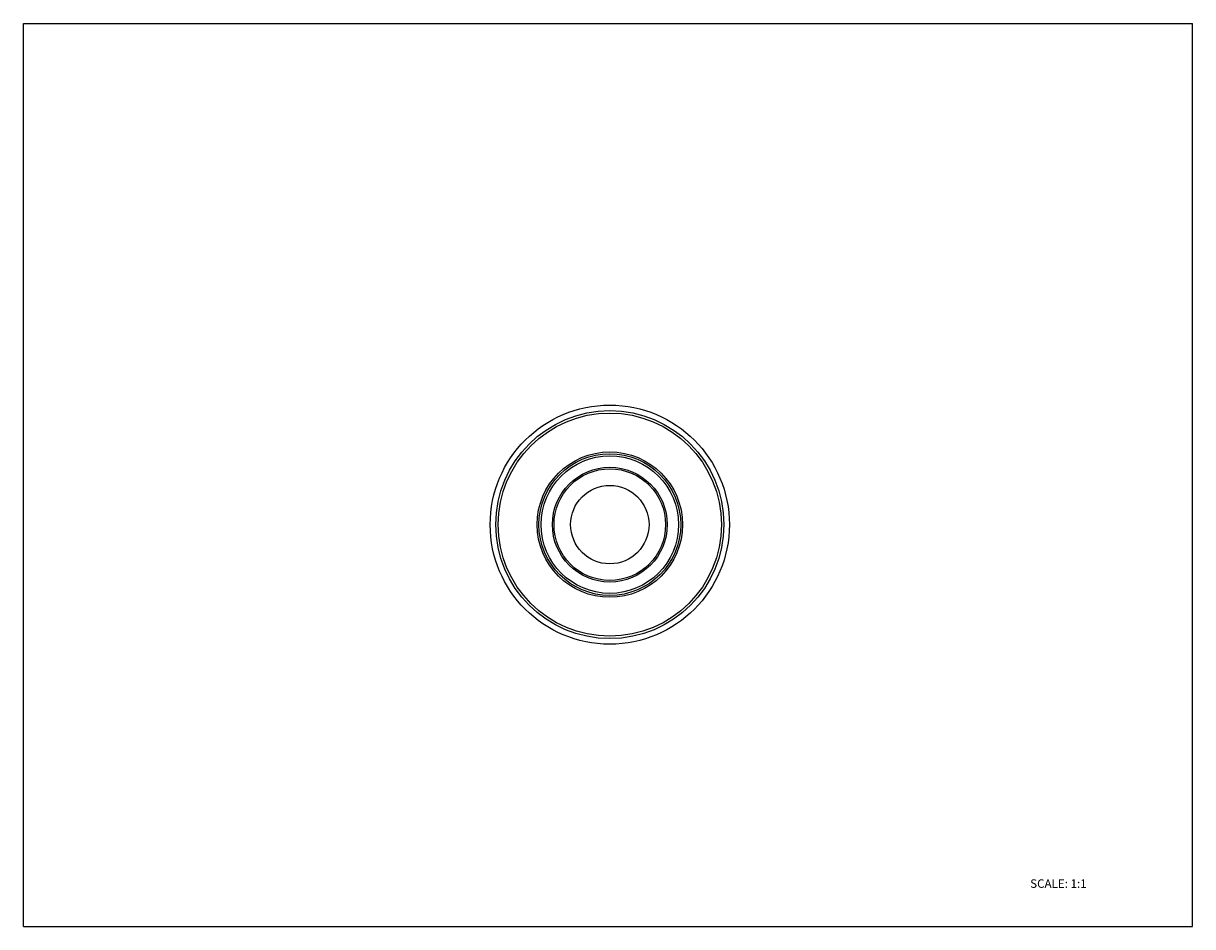
# Model space of a CAD drawing. Units: inches. Extents: x 0 to 11, y 0 to 8.5.
import ezdxf

# ---------------------------------------------------------------- set-up
doc = ezdxf.new("R2010")
doc.units = ezdxf.units.IN
doc.header["$LTSCALE"] = 0.605
doc.header["$MEASUREMENT"] = 0
doc.layers.get('0').update_dxf_attribs({"linetype": 'CONTINUOUS'})
doc.styles.get("Standard").update_dxf_attribs({"font": 'txt', "width": 0.8})

msp = doc.modelspace()

# ---------------------------------------------------------------- linework, layer by layer
at = {"color": 7, "linetype": 'CONTINUOUS'}
for p, q in [((0, 0), (0, 8.5)), ((0, 8.5), (11, 8.5)), ((11, 0), (11, 8.5)), ((0, 0), (11, 0))]:
    msp.add_line(p, q, dxfattribs=at)
for radius in [1.125, 1.073, 1.05, 0.684, 0.667, 0.525]:
    msp.add_circle((5.517, 3.783), radius, dxfattribs=at)
at = {"color": 9, "linetype": 'CONTINUOUS'}
for radius in [0.647, 0.54, 0.369]:
    msp.add_circle((5.517, 3.783), radius, dxfattribs=at)

# ---------------------------------------------------------------- texts
at = {"color": 7, "linetype": 'CONTINUOUS', "insert": (9.472, 0.445), "char_height": 0.08, "width": 0.64, "attachment_point": 1, "line_spacing_factor": 0.9}
msp.add_mtext('SCALE: 1:1', dxfattribs=at)

doc.saveas('drawing.dxf')
